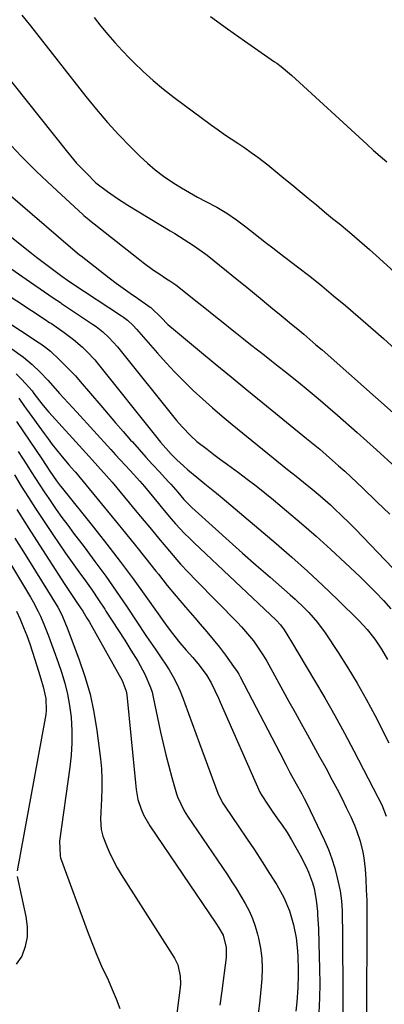
# Model space of a CAD drawing. Units: inches. Extents: x 1890287 to 1895601, y 469591 to 474862.
# Drawn here: x 1891994 to 1892111, y 474380 to 474697 of the extents above; entities that cross this region are included whole.
import ezdxf

# ---------------------------------------------------------------- set-up
doc = ezdxf.new("R2010")
doc.units = ezdxf.units.IN
doc.header["$MEASUREMENT"] = 0
doc.layers.add('7', color=7, linetype='Continuous')
doc.layers.add('8', color=7, linetype='Continuous')

msp = doc.modelspace()

# ---------------------------------------------------------------- linework, layer by layer
at = {"layer": '7', "color": 18}
for points in [[(1891994.35, 474697.98, 2016), (1891997.09, 474694.53, 2016), (1892014.87, 474671.87, 2016), (1892018.29, 474667.66, 2016), (1892021.81, 474663.54, 2016), (1892025.48, 474659.55, 2016), (1892029.24, 474655.65, 2016), (1892032.23, 474652.65, 2016), (1892034.64, 474650.4, 2016), (1892037.14, 474648.25, 2016), (1892039.78, 474646.28, 2016), (1892043.1, 474644.06, 2016), (1892045.63, 474642.51, 2016), (1892048.18, 474641, 2016), (1892050.77, 474639.56, 2016), (1892053.38, 474638.17, 2016), (1892056.95, 474636.28, 2016), (1892060.18, 474634.34, 2016), (1892063.29, 474632.22, 2016), (1892066.32, 474629.97, 2016), (1892067.81, 474628.81, 2016), (1892070.87, 474626.37, 2016), (1892072.89, 474624.79, 2016), (1892074.91, 474623.22, 2016), (1892076.95, 474621.66, 2016), (1892082.88, 474617.14, 2016), (1892086.78, 474614.11, 2016), (1892090.65, 474611.03, 2016), (1892094.46, 474607.89, 2016), (1892098.23, 474604.7, 2016), (1892103.91, 474599.81, 2016), (1892110.45, 474594.09, 2016), (1892116.93, 474588.3, 2016)], [(1892017.53, 474697.2, 2014), (1892019.71, 474694.48, 2014), (1892021.93, 474691.79, 2014), (1892024.2, 474689.15, 2014), (1892026.56, 474686.58, 2014), (1892028.97, 474684.06, 2014), (1892030.15, 474682.87, 2014), (1892033.26, 474679.86, 2014), (1892036.45, 474676.96, 2014), (1892039.78, 474674.22, 2014), (1892043.2, 474671.57, 2014), (1892055.24, 474662.69, 2014), (1892057.33, 474661.17, 2014), (1892059.45, 474659.68, 2014), (1892061.59, 474658.24, 2014), (1892063.75, 474656.82, 2014), (1892065.9, 474655.39, 2014), (1892068.02, 474653.92, 2014), (1892070.1, 474652.38, 2014), (1892073.31, 474649.87, 2014), (1892075.91, 474647.78, 2014), (1892078.5, 474645.68, 2014), (1892081.07, 474643.56, 2014), (1892083.71, 474641.35, 2014), (1892086.31, 474639.18, 2014), (1892088.92, 474637.01, 2014), (1892091.53, 474634.86, 2014), (1892094.15, 474632.71, 2014), (1892096.22, 474631.03, 2014), (1892099.53, 474628.29, 2014), (1892102.8, 474625.52, 2014), (1892106.04, 474622.69, 2014), (1892109.24, 474619.83, 2014), (1892117.57, 474612.24, 2014)], [(1892054.87, 474697.54, 2012), (1892060.34, 474693.6, 2012), (1892065.84, 474689.72, 2012), (1892075.48, 474683.04, 2012), (1892076.2, 474682.53, 2012), (1892077.6, 474681.49, 2012), (1892080.3, 474679.27, 2012), (1892080.95, 474678.69, 2012), (1892105.25, 474656.39, 2012), (1892107.32, 474654.53, 2012), (1892109.41, 474652.7, 2012), (1892111.53, 474650.91, 2012)], [(1891987.17, 474681.24, 2018), (1892008.96, 474653.94, 2018), (1892011.9, 474650.48, 2018), (1892013.46, 474648.82, 2018), (1892015.05, 474647.19, 2018), (1892018.13, 474644.16, 2018), (1892021.81, 474641.36, 2018), (1892025.02, 474639.09, 2018), (1892028.34, 474636.97, 2018), (1892041.93, 474628.76, 2018), (1892043.46, 474627.83, 2018), (1892046.5, 474625.95, 2018), (1892049.5, 474624.02, 2018), (1892052.4, 474621.94, 2018), (1892053.81, 474620.85, 2018), (1892064.07, 474612.62, 2018), (1892066.57, 474610.61, 2018), (1892069.06, 474608.59, 2018), (1892071.54, 474606.56, 2018), (1892074.99, 474603.71, 2018), (1892076.97, 474602.06, 2018), (1892078.95, 474600.42, 2018), (1892080.94, 474598.78, 2018), (1892082.92, 474597.14, 2018), (1892084.89, 474595.49, 2018), (1892086.86, 474593.82, 2018), (1892088.8, 474592.14, 2018), (1892090.74, 474590.45, 2018), (1892125.05, 474560.09, 2018)], [(1891977.55, 474651.34, 2022), (1892009.91, 474623.51, 2022), (1892012.89, 474621.03, 2022), (1892013.33, 474620.69, 2022), (1892022.4, 474613.64, 2022), (1892024.63, 474611.95, 2022), (1892026.87, 474610.28, 2022), (1892029.14, 474608.66, 2022), (1892031.42, 474607.06, 2022), (1892035.58, 474604.21, 2022), (1892035.8, 474604.05, 2022), (1892039.02, 474600.88, 2022), (1892041.26, 474598.65, 2022), (1892043.63, 474596.57, 2022), (1892051.35, 474590.21, 2022), (1892056.44, 474586.03, 2022), (1892061.52, 474581.86, 2022), (1892066.61, 474577.69, 2022), (1892071.71, 474573.52, 2022), (1892085.8, 474562.01, 2022), (1892087.91, 474560.28, 2022), (1892090.01, 474558.54, 2022), (1892092.09, 474556.78, 2022), (1892094.14, 474554.98, 2022), (1892096.06, 474553.26, 2022), (1892098.03, 474551.48, 2022), (1892099.99, 474549.68, 2022), (1892101.93, 474547.87, 2022), (1892103.85, 474546.05, 2022), (1892108.37, 474541.73, 2022), (1892112.53, 474537.71, 2022)], [(1891962.81, 474649.04, 2024), (1891997.4, 474621.57, 2024), (1891999.08, 474620.26, 2024), (1892002.45, 474617.67, 2024), (1892004.16, 474616.39, 2024), (1892007.12, 474614.2, 2024), (1892009, 474612.9, 2024), (1892010.42, 474611.95, 2024), (1892026.28, 474601.44, 2024), (1892026.95, 474600.98, 2024), (1892028.25, 474599.98, 2024), (1892030.05, 474598.31, 2024), (1892031.16, 474597.11, 2024), (1892037.87, 474589.41, 2024), (1892040.64, 474586.32, 2024), (1892043.48, 474583.29, 2024), (1892046.41, 474580.35, 2024), (1892049.4, 474577.47, 2024), (1892052.46, 474574.67, 2024), (1892055.56, 474571.9, 2024), (1892058.71, 474569.21, 2024), (1892061.91, 474566.55, 2024), (1892079.68, 474552.07, 2024), (1892082.38, 474549.9, 2024), (1892085.99, 474547.03, 2024), (1892086.88, 474546.29, 2024), (1892090.13, 474543.58, 2024), (1892093.41, 474540.7, 2024), (1892095.09, 474539.16, 2024), (1892096.72, 474537.62, 2024), (1892099.9, 474534.49, 2024), (1892101.46, 474532.89, 2024), (1892120.65, 474512.91, 2024)], [(1891969.34, 474621.5, 2028), (1892002.16, 474599.99, 2028), (1892002.37, 474599.86, 2028), (1892003.19, 474599.32, 2028), (1892003.6, 474599.04, 2028), (1892003.8, 474598.9, 2028), (1892007.93, 474596.04, 2028), (1892010.96, 474593.78, 2028), (1892013.82, 474591.31, 2028), (1892015.18, 474589.99, 2028), (1892017.75, 474587.23, 2028), (1892018.97, 474585.78, 2028), (1892037.29, 474562.89, 2028), (1892038.91, 474560.89, 2028), (1892040.58, 474558.92, 2028), (1892042.31, 474557.02, 2028), (1892044.14, 474555.21, 2028), (1892046.29, 474553.21, 2028), (1892047.66, 474551.99, 2028), (1892050.48, 474549.63, 2028), (1892053.15, 474547.48, 2028), (1892056.81, 474544.47, 2028), (1892058.62, 474542.95, 2028), (1892075.99, 474528.28, 2028), (1892081.08, 474523.88, 2028), (1892086.09, 474519.41, 2028), (1892091, 474514.83, 2028), (1892095.83, 474510.17, 2028), (1892102.64, 474503.46, 2028), (1892103.99, 474502.07, 2028), (1892105.29, 474500.63, 2028), (1892107.72, 474497.61, 2028), (1892109.89, 474494.4, 2028), (1892111.79, 474491.01, 2028)], [(1891988.95, 474617.91, 2026), (1891994.31, 474614.19, 2026), (1892004.4, 474607.24, 2026), (1892006.77, 474605.65, 2026), (1892007.11, 474605.42, 2026), (1892017.05, 474598.72, 2026), (1892018.16, 474597.94, 2026), (1892020.3, 474596.26, 2026), (1892022.3, 474594.43, 2026), (1892025.04, 474591.41, 2026), (1892044.04, 474567.82, 2026), (1892045.77, 474565.76, 2026), (1892048.55, 474562.83, 2026), (1892050.56, 474561.04, 2026), (1892053.81, 474558.54, 2026), (1892055.99, 474556.9, 2026), (1892058.17, 474555.27, 2026), (1892060.36, 474553.65, 2026), (1892063.9, 474551.06, 2026), (1892066.74, 474548.93, 2026), (1892069.57, 474546.77, 2026), (1892072.35, 474544.57, 2026), (1892075.1, 474542.32, 2026), (1892079.32, 474538.82, 2026), (1892084.12, 474534.75, 2026), (1892088.87, 474530.62, 2026), (1892093.54, 474526.4, 2026), (1892098.15, 474522.11, 2026), (1892103.07, 474517.44, 2026), (1892105.58, 474515, 2026), (1892108.05, 474512.51, 2026), (1892110.46, 474509.95, 2026), (1892112.81, 474507.35, 2026)], [(1891961.32, 474612.23, 2032), (1891993.83, 474588.85, 2032), (1891994.81, 474588.13, 2032), (1891997.62, 474585.81, 2032), (1892000.24, 474583.28, 2032), (1892002.63, 474580.7, 2032), (1892005.82, 474577.19, 2032), (1892006.45, 474576.5, 2032), (1892009.2, 474573.47, 2032), (1892010.58, 474571.95, 2032), (1892011.96, 474570.44, 2032), (1892022.87, 474558.51, 2032), (1892024.42, 474556.81, 2032), (1892027.54, 474553.41, 2032), (1892029.1, 474551.72, 2032), (1892032.17, 474548.29, 2032), (1892033.68, 474546.55, 2032), (1892035.17, 474544.79, 2032), (1892038.17, 474541.18, 2032), (1892039.55, 474539.54, 2032), (1892042.33, 474536.27, 2032), (1892043.73, 474534.65, 2032), (1892046.62, 474531.48, 2032), (1892048.13, 474529.96, 2032), (1892049.66, 474528.47, 2032), (1892075.97, 474503.64, 2032), (1892077.35, 474502.2, 2032), (1892078.56, 474500.62, 2032), (1892080.91, 474496.71, 2032), (1892083.25, 474492.79, 2032), (1892088.33, 474484.3, 2032), (1892091.61, 474478.72, 2032), (1892094.82, 474473.11, 2032), (1892097.92, 474467.43, 2032), (1892100.96, 474461.72, 2032), (1892108.69, 474446.86, 2032), (1892109.92, 474444.34, 2032), (1892111.29, 474440.77, 2032)], [(1891992.49, 474582.82, 2034), (1891994.31, 474580.93, 2034), (1891997.62, 474577.28, 2034), (1891998.22, 474576.49, 2034), (1892000.76, 474573.15, 2034), (1892002.26, 474571.35, 2034), (1892003.04, 474570.47, 2034), (1892015.98, 474556.22, 2034), (1892016.9, 474555.2, 2034), (1892018.76, 474553.16, 2034), (1892021.53, 474550.08, 2034), (1892023.31, 474547.98, 2034), (1892031.28, 474538.36, 2034), (1892033.6, 474535.56, 2034), (1892035.92, 474532.77, 2034), (1892038.24, 474529.98, 2034), (1892040.57, 474527.18, 2034), (1892042.92, 474524.42, 2034), (1892045.32, 474521.7, 2034), (1892047.79, 474519.04, 2034), (1892050.3, 474516.42, 2034), (1892063.54, 474502.91, 2034), (1892064.89, 474501.5, 2034), (1892066.2, 474500.05, 2034), (1892068.68, 474497.03, 2034), (1892069.84, 474495.46, 2034), (1892071.98, 474492.2, 2034), (1892072.96, 474490.51, 2034), (1892076.21, 474484.63, 2034), (1892078.17, 474481.08, 2034), (1892080.13, 474477.53, 2034), (1892082.1, 474473.99, 2034), (1892084.08, 474470.44, 2034), (1892086.05, 474466.9, 2034), (1892088.01, 474463.35, 2034), (1892089.97, 474459.8, 2034), (1892091.91, 474456.24, 2034), (1892094.04, 474452.33, 2034), (1892095.59, 474449.41, 2034), (1892097.1, 474446.47, 2034), (1892098.54, 474443.49, 2034), (1892099.94, 474440.5, 2034), (1892101.16, 474437.8, 2034), (1892101.86, 474436.12, 2034), (1892103.04, 474432.67, 2034), (1892103.89, 474429.13, 2034), (1892104.2, 474427.34, 2034), (1892104.58, 474423.71, 2034), (1892104.78, 474420.51, 2034), (1892104.95, 474417.09, 2034), (1892105.08, 474413.66, 2034), (1892105.14, 474410.23, 2034), (1892105.16, 474406.8, 2034), (1892104.98, 474377.9, 2034)], [(1891993.38, 474574.95, 2036), (1891995.22, 474572.32, 2036), (1891995.84, 474571.45, 2036), (1892001.45, 474563.65, 2036), (1892002.76, 474561.87, 2036), (1892004.09, 474560.1, 2036), (1892006.86, 474556.65, 2036), (1892009.39, 474553.6, 2036), (1892010.31, 474552.56, 2036), (1892011.22, 474551.52, 2036), (1892011.51, 474551.17, 2036), (1892024.28, 474535.69, 2036), (1892027.58, 474531.66, 2036), (1892030.87, 474527.61, 2036), (1892034.12, 474523.53, 2036), (1892037.36, 474519.45, 2036), (1892038.18, 474518.41, 2036), (1892041.02, 474514.85, 2036), (1892043.91, 474511.33, 2036), (1892046.86, 474507.85, 2036), (1892049.84, 474504.41, 2036), (1892051.61, 474502.41, 2036), (1892053.71, 474499.97, 2036), (1892055.77, 474497.49, 2036), (1892057.76, 474494.96, 2036), (1892059.71, 474492.4, 2036), (1892062.35, 474488.84, 2036), (1892063.48, 474487.19, 2036), (1892063.99, 474486.32, 2036), (1892064.48, 474485.44, 2036), (1892077.17, 474461.02, 2036), (1892079.12, 474457.27, 2036), (1892080.43, 474454.78, 2036), (1892082.48, 474451.08, 2036), (1892084.27, 474447.87, 2036), (1892085.01, 474446.42, 2036), (1892085.73, 474444.96, 2036), (1892091.51, 474432.94, 2036), (1892092.8, 474430.02, 2036), (1892093.94, 474427.05, 2036), (1892094.86, 474424, 2036), (1892095.65, 474420.91, 2036), (1892096.55, 474416.76, 2036), (1892097.03, 474413.57, 2036), (1892097.19, 474410.33, 2036), (1892097.23, 474408.17, 2036), (1892097.27, 474403.96, 2036), (1892097.3, 474400.78, 2036), (1892097.33, 474397.59, 2036), (1892097.35, 474394.41, 2036), (1892097.38, 474391.22, 2036), (1892097.47, 474380.32, 2036), (1892097.46, 474377.47, 2036)], [(1891992.63, 474567.44, 2038), (1892000.92, 474555.2, 2038), (1892003.28, 474551.58, 2038), (1892005.5, 474548.38, 2038), (1892006.72, 474546.76, 2038), (1892007.35, 474545.97, 2038), (1892017.3, 474533.53, 2038), (1892021.62, 474528.05, 2038), (1892025.87, 474522.52, 2038), (1892030.04, 474516.92, 2038), (1892034.15, 474511.29, 2038), (1892040.51, 474502.4, 2038), (1892042.3, 474499.96, 2038), (1892045.11, 474496.38, 2038), (1892047.09, 474494.08, 2038), (1892049.29, 474491.66, 2038), (1892051.33, 474489.2, 2038), (1892053.71, 474485.89, 2038), (1892055.11, 474483.54, 2038), (1892056.33, 474481.08, 2038), (1892057.48, 474478.59, 2038), (1892058.04, 474477.34, 2038), (1892070.81, 474448.45, 2038), (1892070.89, 474448.27, 2038), (1892071.37, 474447.38, 2038), (1892071.59, 474447.04, 2038), (1892073.06, 474444.87, 2038), (1892074.76, 474442.38, 2038), (1892076.48, 474439.9, 2038), (1892077.94, 474437.79, 2038), (1892079.49, 474435.46, 2038), (1892080.97, 474433.1, 2038), (1892082.37, 474430.69, 2038), (1892083.7, 474428.23, 2038), (1892085.64, 474424.47, 2038), (1892086.44, 474422.78, 2038), (1892087.7, 474419.28, 2038), (1892088.18, 474417.47, 2038), (1892088.85, 474413.79, 2038), (1892089.24, 474410.07, 2038), (1892089.31, 474409.19, 2038), (1892089.58, 474404.57, 2038), (1892089.75, 474399.95, 2038), (1892089.96, 474391.69, 2038), (1892090.01, 474386.97, 2038), (1892089.96, 474382.26, 2038), (1892089.76, 474377.55, 2038)], [(1891991.95, 474550.36, 2042), (1891994.16, 474546.73, 2042), (1891996.41, 474543.12, 2042), (1891998.71, 474539.55, 2042), (1892001.05, 474535.99, 2042), (1892004.23, 474531.22, 2042), (1892006.28, 474528.19, 2042), (1892008.35, 474525.18, 2042), (1892010.47, 474522.2, 2042), (1892012.61, 474519.23, 2042), (1892014.75, 474516.27, 2042), (1892016.86, 474513.28, 2042), (1892018.91, 474510.25, 2042), (1892020.94, 474507.2, 2042), (1892021.35, 474506.57, 2042), (1892023.37, 474503.46, 2042), (1892025.37, 474500.35, 2042), (1892027.35, 474497.23, 2042), (1892029.31, 474494.09, 2042), (1892031.56, 474490.5, 2042), (1892033.86, 474486.36, 2042), (1892035.7, 474482.01, 2042), (1892036.14, 474480.51, 2042), (1892036.52, 474478.98, 2042), (1892038.9, 474467.73, 2042), (1892039.71, 474464.07, 2042), (1892040.58, 474460.42, 2042), (1892041.52, 474456.79, 2042), (1892042.52, 474453.18, 2042), (1892044.04, 474447.89, 2042), (1892044.35, 474446.94, 2042), (1892046.47, 474442.44, 2042), (1892047, 474441.59, 2042), (1892047.54, 474440.76, 2042), (1892060.33, 474421.87, 2042), (1892061.82, 474419.62, 2042), (1892063.28, 474417.35, 2042), (1892064.69, 474415.04, 2042), (1892066.07, 474412.72, 2042), (1892067.32, 474410.34, 2042), (1892068.42, 474407.9, 2042), (1892069.31, 474405.37, 2042), (1892070.05, 474402.79, 2042), (1892070.34, 474401.58, 2042), (1892070.97, 474398.34, 2042), (1892071.38, 474395.08, 2042), (1892071.5, 474391.8, 2042), (1892071.4, 474388.5, 2042), (1892071.23, 474386.13, 2042), (1892070.8, 474381.64, 2042), (1892070.28, 474377.17, 2042)], [(1891992.73, 474539.25, 2044), (1891995.84, 474534.24, 2044), (1891999, 474529.26, 2044), (1892008.08, 474515.16, 2044), (1892010.23, 474511.93, 2044), (1892012.44, 474508.73, 2044), (1892013.86, 474506.54, 2044), (1892015.24, 474504.33, 2044), (1892015.9, 474503.2, 2044), (1892016.55, 474502.07, 2044), (1892026.54, 474484.26, 2044), (1892027.87, 474480.9, 2044), (1892028.06, 474479.7, 2044), (1892030.81, 474451.45, 2044), (1892031.06, 474449.27, 2044), (1892031.59, 474446.03, 2044), (1892032.62, 474442.93, 2044), (1892033.42, 474441.2, 2044), (1892035.48, 474437.66, 2044), (1892056.64, 474406.37, 2044), (1892057.62, 474404.86, 2044), (1892058.96, 474402.52, 2044), (1892059.98, 474398.57, 2044), (1892059.94, 474395.37, 2044), (1892058.51, 474384.67, 2044), (1892057.87, 474380.04, 2044)], [(1891992.1, 474529.97, 2046), (1891995.37, 474524.73, 2046), (1892005.84, 474507.88, 2046), (1892006.41, 474506.91, 2046), (1892007.38, 474504.88, 2046), (1892008.84, 474501.21, 2046), (1892012.66, 474491.27, 2046), (1892014.59, 474485.63, 2046), (1892016.24, 474479.92, 2046), (1892017.47, 474474.11, 2046), (1892018.42, 474468.23, 2046), (1892019.55, 474459.12, 2046), (1892019.86, 474455.91, 2046), (1892020.05, 474452.7, 2046), (1892020.06, 474449.48, 2046), (1892019.96, 474446.26, 2046), (1892019.7, 474442.04, 2046), (1892019.63, 474439.81, 2046), (1892019.83, 474436.48, 2046), (1892020.32, 474434.33, 2046), (1892021.72, 474430.77, 2046), (1892022.72, 474428.51, 2046), (1892024.98, 474424.12, 2046), (1892026.25, 474422, 2046), (1892043.33, 474395.14, 2046), (1892044.43, 474392.96, 2046), (1892045.21, 474389.36, 2046), (1892045.25, 474386.91, 2046), (1892045.15, 474385.67, 2046), (1892042.4, 474364.1, 2046)], [(1891989.99, 474522.82, 2048), (1891997.1, 474511.02, 2048), (1891997.96, 474509.53, 2048), (1891999.56, 474506.5, 2048), (1892000.29, 474504.96, 2048), (1892001.65, 474501.81, 2048), (1892002.89, 474498.61, 2048), (1892003.85, 474495.94, 2048), (1892004.55, 474493.98, 2048), (1892005.94, 474490.04, 2048), (1892007.01, 474486.97, 2048), (1892008.09, 474483.43, 2048), (1892009.01, 474479.86, 2048), (1892009.65, 474476.23, 2048), (1892010.12, 474472.56, 2048), (1892010.39, 474468.18, 2048), (1892010.42, 474464.26, 2048), (1892010.19, 474460.35, 2048), (1892009.77, 474456.44, 2048), (1892006.4, 474432.68, 2048), (1892006.58, 474427.96, 2048), (1892006.78, 474427.31, 2048), (1892015.61, 474403.2, 2048), (1892016.98, 474399.62, 2048), (1892018.42, 474396.07, 2048), (1892019.95, 474392.56, 2048), (1892022.01, 474388.12, 2048), (1892023.37, 474385.11, 2048), (1892024.65, 474382.06, 2048), (1892025.81, 474378.97, 2048)]]:
    msp.add_polyline3d(points, dxfattribs=at)
at = {"layer": '8', "color": 18}
for points in [[(1891989.26, 474657.84, 2020), (1891994.09, 474652.73, 2020), (1891999.07, 474647.78, 2020), (1892004.17, 474642.93, 2020), (1892014.03, 474633.85, 2020), (1892014.28, 474633.62, 2020), (1892014.78, 474633.18, 2020), (1892015.81, 474632.34, 2020), (1892016.07, 474632.13, 2020), (1892031.66, 474619.81, 2020), (1892033.3, 474618.55, 2020), (1892036.65, 474616.13, 2020), (1892038.36, 474614.97, 2020), (1892040.82, 474613.35, 2020), (1892041.82, 474612.69, 2020), (1892043.79, 474611.36, 2020), (1892044.74, 474610.63, 2020), (1892050.18, 474606.27, 2020), (1892053.11, 474603.93, 2020), (1892056.04, 474601.59, 2020), (1892058.97, 474599.25, 2020), (1892061.9, 474596.91, 2020), (1892063.34, 474595.77, 2020), (1892065.56, 474594.01, 2020), (1892067.78, 474592.25, 2020), (1892070.01, 474590.5, 2020), (1892072.24, 474588.75, 2020), (1892074.47, 474587.01, 2020), (1892076.69, 474585.26, 2020), (1892078.91, 474583.49, 2020), (1892081.12, 474581.73, 2020), (1892083.13, 474580.12, 2020), (1892086.32, 474577.52, 2020), (1892089.48, 474574.89, 2020), (1892092.6, 474572.22, 2020), (1892095.7, 474569.51, 2020), (1892102, 474563.92, 2020), (1892108.2, 474558.36, 2020), (1892114.36, 474552.76, 2020)], [(1891982.16, 474604.44, 2030), (1891999.94, 474592.76, 2030), (1892000.08, 474592.67, 2030), (1892001.65, 474591.56, 2030), (1892003.5, 474590.08, 2030), (1892006.45, 474587.32, 2030), (1892009.87, 474583.91, 2030), (1892011.51, 474582.14, 2030), (1892013.1, 474580.32, 2030), (1892019.68, 474572.59, 2030), (1892022.06, 474569.81, 2030), (1892024.45, 474567.04, 2030), (1892026.85, 474564.28, 2030), (1892029.27, 474561.53, 2030), (1892029.83, 474560.9, 2030), (1892031.98, 474558.48, 2030), (1892034.15, 474556.07, 2030), (1892036.33, 474553.67, 2030), (1892038.53, 474551.29, 2030), (1892041.37, 474548.23, 2030), (1892042.15, 474547.38, 2030), (1892044.43, 474544.77, 2030), (1892046.4, 474542.47, 2030), (1892047.85, 474540.88, 2030), (1892048.89, 474539.89, 2030), (1892056.51, 474533.01, 2030), (1892060.87, 474529.1, 2030), (1892065.24, 474525.2, 2030), (1892069.63, 474521.34, 2030), (1892074.04, 474517.49, 2030), (1892080.53, 474511.85, 2030), (1892082.08, 474510.46, 2030), (1892085.1, 474507.58, 2030), (1892086.55, 474506.09, 2030), (1892089.29, 474502.94, 2030), (1892091.74, 474499.58, 2030), (1892095.88, 474493.33, 2030), (1892099.03, 474488.41, 2030), (1892102.06, 474483.43, 2030), (1892104.91, 474478.35, 2030), (1892107.66, 474473.21, 2030), (1892112.24, 474464.27, 2030)], [(1891993.18, 474557.88, 2040), (1891994.58, 474555.71, 2040), (1891995.96, 474553.54, 2040), (1891997.33, 474551.35, 2040), (1891998.7, 474549.17, 2040), (1892000.09, 474547, 2040), (1892001.51, 474544.85, 2040), (1892002.96, 474542.71, 2040), (1892005.39, 474539.22, 2040), (1892007.22, 474536.67, 2040), (1892009.08, 474534.14, 2040), (1892010.96, 474531.63, 2040), (1892014.29, 474527.27, 2040), (1892017.81, 474522.57, 2040), (1892021.27, 474517.81, 2040), (1892024.63, 474513, 2040), (1892027.94, 474508.13, 2040), (1892034.39, 474498.43, 2040), (1892035.12, 474497.36, 2040), (1892037.34, 474494.18, 2040), (1892039.54, 474490.98, 2040), (1892040.25, 474489.89, 2040), (1892041.64, 474487.7, 2040), (1892042.95, 474485.47, 2040), (1892044.15, 474483.19, 2040), (1892045.21, 474480.84, 2040), (1892046.16, 474478.43, 2040), (1892046.71, 474476.9, 2040), (1892047.86, 474473.7, 2040), (1892049.03, 474470.5, 2040), (1892050.2, 474467.3, 2040), (1892051.38, 474464.11, 2040), (1892057.32, 474448.15, 2040), (1892057.54, 474447.59, 2040), (1892058.92, 474444.91, 2040), (1892059.57, 474443.89, 2040), (1892064.02, 474437.34, 2040), (1892066.52, 474433.61, 2040), (1892069.01, 474429.87, 2040), (1892071.47, 474426.11, 2040), (1892073.91, 474422.33, 2040), (1892076.23, 474418.71, 2040), (1892078.51, 474414.64, 2040), (1892080.3, 474410.34, 2040), (1892081.63, 474405.86, 2040), (1892082.38, 474401.68, 2040), (1892082.82, 474397.44, 2040), (1892082.95, 474395.48, 2040), (1892083.07, 474391.56, 2040), (1892083.07, 474389.6, 2040), (1892082.93, 474385.69, 2040), (1892082.61, 474380.99, 2040), (1892082.33, 474378.13, 2040)], [(1891992.59, 474506.57, 2050), (1891993.76, 474503.99, 2050), (1891994.85, 474501.37, 2050), (1891995.89, 474498.72, 2050), (1891996.85, 474496.05, 2050), (1891997.75, 474493.36, 2050), (1891999.67, 474487.34, 2050), (1892000.45, 474484.84, 2050), (1892001.22, 474482.27, 2050), (1892002, 474478.52, 2050), (1892002.15, 474474.7, 2050), (1892002.03, 474473.43, 2050), (1892001.84, 474472.17, 2050), (1891992.77, 474423.2, 2050)], [(1891992.81, 474421.34, 2050), (1891995.65, 474408.49, 2050), (1891996.03, 474405.23, 2050), (1891996, 474402.01, 2050), (1891995.35, 474398.87, 2050), (1891994.27, 474395.76, 2050), (1891992.52, 474393.16, 2050)]]:
    msp.add_polyline3d(points, dxfattribs=at)

doc.saveas('drawing.dxf')
